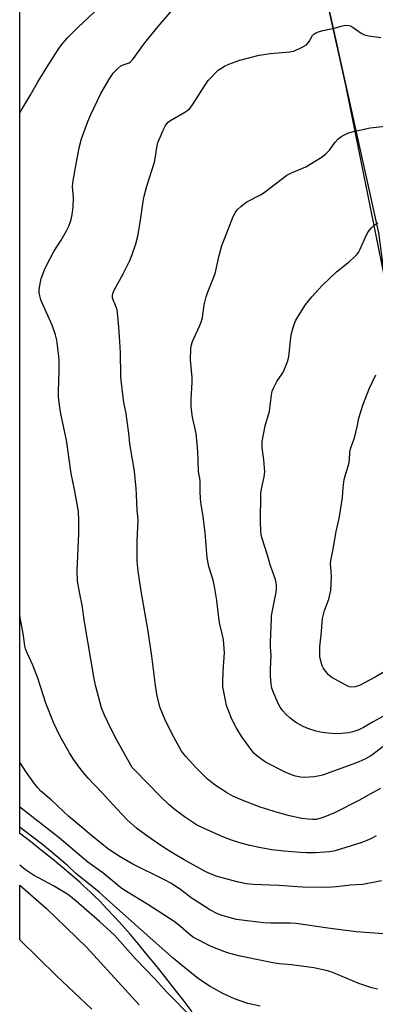
# Model space of a CAD drawing. Units: inches. Extents: x 1195772 to 1201772, y 561457 to 565457.
# Drawn here: x 1195772 to 1195910, y 561781 to 562161 of the extents above; entities that cross this region are included whole.
import ezdxf

# ---------------------------------------------------------------- set-up
doc = ezdxf.new("R2010")
doc.units = ezdxf.units.IN
doc.header["$MEASUREMENT"] = 0
for name, color, linetype in [('NTRL-Farm Land', 3, 'Continuous'), ('NTRL-Trees', 3, 'Continuous'), ('TRANS-Road', 130, 'Continuous'), ('Undefined', 1, 'Continuous')]:
    doc.layers.add(name, color=color, linetype=linetype)

msp = doc.modelspace()

# ---------------------------------------------------------------- linework, layer by layer
at = {"layer": 'NTRL-Farm Land'}
for points in [[(1195838.77, 561777.96), (1195835.3, 561782.56), (1195831.76, 561787.17), (1195828.26, 561791.62), (1195824.78, 561795.97), (1195821.35, 561800.18), (1195818.08, 561804.1), (1195814.82, 561807.91), (1195811.77, 561811.4), (1195808.76, 561814.73), (1195805.91, 561817.8), (1195803.23, 561820.59), (1195800.71, 561823.09), (1195799.45, 561824.3), (1195798.3, 561825.38), (1195796.88, 561826.69), (1195795.39, 561828.03), (1195792.12, 561830.89), (1195788.6, 561833.88), (1195784.75, 561837.04), (1195780.62, 561840.36), (1195776.32, 561843.73), (1195772.16, 561846.91), (1195772.18, 562206.37)], [(1195891.9, 562164.34), (1195910.87, 562079), (1195917.87, 562026.92), (1195947.53, 562003.14), (1195971.41, 561976.73), (1196004.14, 561962.91), (1196046.38, 561959.87), (1196097.51, 561966.36), (1196165.54, 562008.44), (1196233.11, 562059.57)]]:
    msp.add_lwpolyline(points, dxfattribs=at)
at = {"layer": 'NTRL-Trees'}
msp.add_lwpolyline([(1196449.95, 562366.5), (1196429.31, 562345.85), (1196429.31, 562296.31), (1196392.15, 562255.03), (1196371.51, 562201.35), (1196321.97, 562151.81), (1196268.3, 562114.66), (1196214.62, 562052.73), (1196152.7, 562007.31), (1196107.28, 561974.29), (1196082.51, 561970.16), (1196045.35, 561970.16), (1196004.07, 561970.16), (1195975.17, 561970.16), (1195946.27, 561999.06), (1195945.56, 562004.72), (1195917.87, 562026.92), (1195913.06, 562062.68), (1195898.19, 562136.03), (1195891.9, 562164.34), (1195892.54, 562213.74), (1195888.47, 562263.28), (1195900.86, 562300.44), (1196004.07, 562358.24)], dxfattribs=at)
at = {"layer": 'TRANS-Road'}
msp.add_lwpolyline([(1195800.11, 561778.97), (1195786.45, 561791.84), (1195772.16, 561805.76), (1195772.16, 561826.93), (1195782.58, 561817.95), (1195797.95, 561802.98), (1195818.4, 561780.61)], dxfattribs=at)
at = {"layer": 'Undefined'}
for points, elevation in [([(1195909.97, 561845.94), (1195908.19, 561844.92), (1195906.3, 561844.13), (1195904.37, 561843.43), (1195894.06, 561840.21), (1195891.97, 561839.8), (1195886.55, 561839.4), (1195883.04, 561839.41), (1195880.69, 561839.52), (1195874.37, 561840.07), (1195869.59, 561840.61), (1195864.75, 561841.46), (1195861.09, 561842.25), (1195857.68, 561843.09), (1195854.04, 561844.32), (1195850.73, 561845.57), (1195843.45, 561848.79), (1195840.57, 561850.28), (1195835.85, 561853.31), (1195831.74, 561856.46), (1195829.98, 561857.96), (1195826.61, 561861.21), (1195816.7, 561871.31), (1195815.7, 561872.4), (1195815.06, 561873.27), (1195809.73, 561882.93), (1195807.41, 561887.42), (1195804.97, 561892.59), (1195803.77, 561895.42), (1195801.64, 561903.7), (1195801.01, 561906.71), (1195797.16, 561928.64), (1195796.33, 561935.1), (1195795.44, 561939.49), (1195794.56, 561944.36), (1195794.37, 561948.4), (1195794.96, 561962.82), (1195795.04, 561967.98), (1195794.91, 561971.06), (1195794.67, 561972.79), (1195793.34, 561979.85), (1195792, 561986.05), (1195790.21, 561998.83), (1195788.07, 562009.09), (1195787.5, 562012.34), (1195787.22, 562015.6), (1195787.12, 562017.68), (1195787.45, 562025.83), (1195787.44, 562029.57), (1195787.29, 562031.33), (1195786.48, 562037.57), (1195786.05, 562039.57), (1195784.76, 562043.38), (1195780.67, 562052.25), (1195780.36, 562053.06), (1195780.05, 562054.16), (1195779.72, 562055.85), (1195779.66, 562056.97), (1195779.9, 562058.64), (1195780.51, 562061.41), (1195781.76, 562064.76), (1195782.63, 562066.64), (1195785.4, 562071.77), (1195788.22, 562076.14), (1195790.24, 562079.78), (1195791.15, 562081.64), (1195792.01, 562084.1), (1195792.51, 562086.06), (1195792.89, 562088.95), (1195792.9, 562092.8), (1195792.62, 562096.79), (1195792.67, 562098.31), (1195793.68, 562104.26), (1195795.12, 562111.86), (1195796.1, 562115.36), (1195798.56, 562122.03), (1195799.69, 562124.67), (1195803.59, 562132.82), (1195807.01, 562138.72), (1195808.31, 562140.7), (1195809.96, 562142.42), (1195811.1, 562143.37), (1195812.14, 562143.89), (1195814.42, 562144.72), (1195815.11, 562145.17), (1195815.71, 562145.81), (1195820.13, 562151.85), (1195821.61, 562153.72), (1195826.3, 562159.46), (1195834.41, 562168.87)], 474), ([(1195911.66, 561864.25), (1195906.83, 561861.7), (1195903.47, 561859.81), (1195893.91, 561854.81), (1195890.14, 561853.29), (1195888.23, 561852.61), (1195886.82, 561852.35), (1195885.39, 561852.26), (1195883.7, 561852.39), (1195881.18, 561852.73), (1195876.42, 561853.75), (1195871.86, 561854.96), (1195865.11, 561857.06), (1195858.81, 561859.44), (1195856.63, 561860.35), (1195854.86, 561861.19), (1195852.1, 561862.66), (1195848.86, 561864.73), (1195847.24, 561865.91), (1195844.64, 561868.06), (1195840.22, 561872.44), (1195836.36, 561876.58), (1195834.69, 561878.75), (1195830.91, 561885.51), (1195828.21, 561891.11), (1195826.51, 561895.45), (1195825.28, 561899.91), (1195824.63, 561904.01), (1195823.18, 561915.45), (1195821.72, 561925.86), (1195819.19, 561939.77), (1195817.92, 561948.27), (1195817.58, 561952.13), (1195817.53, 561954.79), (1195817.55, 561959.83), (1195817.91, 561968.03), (1195817.6, 561971.78), (1195817.34, 561977.84), (1195817.16, 561980.15), (1195816.48, 561986.95), (1195814.69, 561997.4), (1195814.3, 562001.62), (1195813.58, 562007.13), (1195813.28, 562009.15), (1195812.43, 562013.4), (1195811.39, 562021.89), (1195811.27, 562023.66), (1195811.1, 562032.81), (1195810.9, 562036.94), (1195810.5, 562042.67), (1195809.98, 562048.13), (1195809.8, 562049.26), (1195809.55, 562050.08), (1195808.25, 562053.05), (1195808.08, 562053.88), (1195808.02, 562054.72), (1195808.13, 562055.53), (1195808.65, 562056.82), (1195812.17, 562063.19), (1195814.71, 562068.37), (1195815.48, 562070.29), (1195817.04, 562074.81), (1195817.8, 562077.77), (1195818.78, 562082.94), (1195819.83, 562091.16), (1195820.23, 562093.15), (1195821.37, 562097.08), (1195824.27, 562106.26), (1195824.55, 562107.67), (1195825.15, 562111.92), (1195825.62, 562113.86), (1195826.54, 562116.29), (1195827.61, 562118.66), (1195828.38, 562120.21), (1195829, 562121.12), (1195829.54, 562121.71), (1195830.23, 562122.22), (1195836, 562125.59), (1195837.11, 562126.39), (1195837.92, 562127.11), (1195838.95, 562128.44), (1195843.93, 562136.36), (1195844.96, 562137.81), (1195848.94, 562141.83), (1195849.88, 562142.55), (1195851.39, 562143.45), (1195853, 562144.2), (1195857.21, 562145.77), (1195864.77, 562147.68), (1195869.08, 562148.35), (1195876.49, 562148.9), (1195878.17, 562149.22), (1195881.29, 562150.69), (1195883.01, 562151.69), (1195883.58, 562152.24), (1195884.05, 562152.88), (1195885.41, 562155.29), (1195885.92, 562155.81), (1195886.64, 562156.24), (1195888, 562156.78), (1195889.4, 562157.23), (1195893.78, 562158.15), (1195896.91, 562158.98), (1195898.05, 562159.19), (1195899.33, 562159.13), (1195900.32, 562158.82), (1195901.06, 562158.37), (1195904.19, 562156.11), (1195905.47, 562155.46), (1195907.16, 562155.1), (1195911.76, 562154.49)], 476), ([(1195913.84, 561881.34), (1195908.63, 561877.46), (1195907.47, 561876.68), (1195905.29, 561875.44), (1195902.32, 561874.15), (1195889.22, 561869.44), (1195888.08, 561869.14), (1195886.03, 561868.75), (1195882.16, 561868.57), (1195880.71, 561868.66), (1195878.79, 561869.04), (1195877.17, 561869.58), (1195874.79, 561870.56), (1195867.23, 561874.47), (1195865.77, 561875.44), (1195863.67, 561877.02), (1195862.82, 561877.82), (1195861.84, 561878.92), (1195858.05, 561884.21), (1195855.84, 561887.9), (1195854.21, 561891.06), (1195852.75, 561894.63), (1195852.16, 561896.31), (1195851.71, 561898.34), (1195850.75, 561903.61), (1195850.65, 561905.09), (1195850.77, 561909.55), (1195851.33, 561916.66), (1195851.24, 561918.36), (1195850.91, 561921.76), (1195850.49, 561923.99), (1195849.58, 561927.74), (1195849.31, 561929.17), (1195848.34, 561936.94), (1195847.51, 561942.27), (1195846.89, 561944.79), (1195845.33, 561950.11), (1195844.69, 561953.39), (1195843.84, 561963.2), (1195842.92, 561970.32), (1195842.32, 561973.99), (1195842.1, 561976.05), (1195841.87, 561979.28), (1195841.95, 561983.06), (1195841.8, 561984.19), (1195841.42, 561985.92), (1195841.29, 561987.05), (1195841.1, 561990.75), (1195841.06, 561994.53), (1195840.79, 561997.41), (1195840.32, 562001.43), (1195838.97, 562007.78), (1195838.43, 562011.77), (1195838.47, 562014.65), (1195838.88, 562021.32), (1195838.79, 562023.09), (1195838.13, 562029.92), (1195838.26, 562034.19), (1195838.43, 562035.32), (1195838.96, 562037.02), (1195841.7, 562042.93), (1195842.34, 562044.5), (1195842.77, 562046.29), (1195843.5, 562051.16), (1195844.2, 562054.23), (1195844.74, 562055.87), (1195847.11, 562061.55), (1195847.74, 562063.25), (1195849.27, 562070.27), (1195850.31, 562074.08), (1195851.85, 562077.91), (1195854.63, 562085.28), (1195855.41, 562086.79), (1195856.21, 562087.91), (1195857.67, 562089.24), (1195859.92, 562090.97), (1195865.21, 562093.68), (1195866.72, 562094.6), (1195875.38, 562101.27), (1195877.19, 562102.19), (1195882.79, 562104.51), (1195889.14, 562108.39), (1195890.5, 562109.51), (1195891.94, 562110.95), (1195894.12, 562114.05), (1195895.08, 562115.17), (1195895.75, 562115.71), (1195896.72, 562116.32), (1195898.22, 562117.16), (1195899.25, 562117.64), (1195901.24, 562118.18), (1195907.61, 562119.52), (1195915.82, 562120.51)], 478), ([(1195912.5, 561892.15), (1195908.75, 561890.09), (1195905.1, 561887.81), (1195903.2, 561886.88), (1195900.96, 561886.21), (1195899.26, 561885.8), (1195896.68, 561885.53), (1195894.38, 561885.41), (1195891.41, 561885.59), (1195889.05, 561885.86), (1195886.74, 561886.45), (1195883.59, 561887.39), (1195881.76, 561888.2), (1195879.19, 561889.62), (1195878.21, 561890.28), (1195876.57, 561891.58), (1195875.07, 561893.01), (1195873.88, 561894.33), (1195872.82, 561895.76), (1195872.11, 561897.05), (1195870.28, 561901.39), (1195869.68, 561903.04), (1195869.37, 561904.64), (1195869.09, 561907.75), (1195869.05, 561910.32), (1195869.34, 561915.67), (1195869.12, 561919.04), (1195869.1, 561920.78), (1195869.44, 561929.87), (1195869.55, 561931.04), (1195869.89, 561933.09), (1195871.32, 561940.17), (1195871.41, 561941.31), (1195871.41, 561942.76), (1195871.3, 561943.9), (1195871.03, 561945), (1195869.01, 561950.7), (1195867.98, 561954.42), (1195865.85, 561960.82), (1195865.56, 561962.2), (1195865.33, 561964.15), (1195865.24, 561967.01), (1195865.38, 561978.47), (1195865.58, 561979.93), (1195866.65, 561984.75), (1195866.86, 561986.65), (1195866.5, 561991.22), (1195865.89, 561995.98), (1195865.83, 561997.43), (1195865.88, 561998.3), (1195867.08, 562004.42), (1195868.71, 562010.12), (1195869.48, 562016.22), (1195869.82, 562017.87), (1195870.37, 562019.19), (1195871.52, 562021.51), (1195873.61, 562024.53), (1195874.13, 562025.42), (1195875.33, 562028.19), (1195875.79, 562029.51), (1195876.14, 562031.15), (1195877.16, 562039.56), (1195877.61, 562041.52), (1195878.42, 562043.94), (1195878.97, 562045.25), (1195882.51, 562051.01), (1195883.93, 562052.89), (1195885.09, 562054.25), (1195887.67, 562057.14), (1195889.13, 562058.61), (1195894.66, 562063.97), (1195899.6, 562067.93), (1195901.59, 562069.72), (1195902.62, 562070.77), (1195903.12, 562071.46), (1195903.67, 562072.47), (1195905.68, 562077.13), (1195906.66, 562078.96), (1195907.5, 562080.17), (1195908.25, 562081.07), (1195909.58, 562082.2), (1195910.55, 562082.84)], 480), ([(1195915.3, 561910.59), (1195909.54, 561907.28), (1195903.47, 561904.13), (1195901.87, 561903.61), (1195900.53, 561903.41), (1195899.53, 561903.58), (1195898.28, 561904.15), (1195892.86, 561907.15), (1195892.12, 561907.65), (1195891.48, 561908.25), (1195889.96, 561910.07), (1195889.45, 561910.91), (1195889.13, 561911.65), (1195888.34, 561914.45), (1195888.23, 561915.32), (1195888.18, 561916.82), (1195888.23, 561919.2), (1195888.73, 561923.49), (1195889.24, 561929.95), (1195890.05, 561933.02), (1195891.63, 561937.46), (1195892.22, 561939.74), (1195892.43, 561940.89), (1195892.68, 561945.84), (1195892.59, 561948.33), (1195892.35, 561951.05), (1195892.42, 561952.2), (1195893.24, 561956.16), (1195894.45, 561963.53), (1195895.61, 561968.65), (1195896.16, 561971.87), (1195896.89, 561976.76), (1195897.19, 561980.61), (1195897.6, 561983.73), (1195897.95, 561985.15), (1195899.16, 561988.81), (1195899.55, 561990.24), (1195899.68, 561991.64), (1195899.72, 561993.91), (1195899.88, 561994.96), (1195900.25, 561996.25), (1195901.45, 561999.38), (1195902.43, 562003.41), (1195903.29, 562007.44), (1195904.87, 562012.44), (1195907.21, 562018.67), (1195909.78, 562024.11)], 482)]:
    msp.add_lwpolyline(points, dxfattribs=dict(at, elevation=elevation))
for points in [[(1195772.18, 562125.21, 472), (1195772.76, 562126.33, 472), (1195776.23, 562132.07, 472), (1195779.01, 562137.09, 472), (1195782.76, 562143.19, 472), (1195787.03, 562149.83, 472), (1195788.38, 562151.68, 472), (1195790.54, 562154.27, 472), (1195794.76, 562158.52, 472), (1195804.8, 562167.94, 472)], [(1195912.07, 561828.54, 472), (1195904.76, 561827.23, 472), (1195900.01, 561826.89, 472), (1195894.66, 561826.27, 472), (1195891.28, 561826.01, 472), (1195881.32, 561826.14, 472), (1195872.28, 561826.77, 472), (1195862.36, 561827.18, 472), (1195859.78, 561827.42, 472), (1195856.73, 561828.01, 472), (1195848.48, 561830.27, 472), (1195846.83, 561830.88, 472), (1195844.15, 561832.08, 472), (1195835.78, 561836.67, 472), (1195832.25, 561838.73, 472), (1195828.97, 561840.78, 472), (1195826.73, 561842.23, 472), (1195821.36, 561845.92, 472), (1195817.31, 561848.95, 472), (1195813.7, 561852.22, 472), (1195809.84, 561856.24, 472), (1195803.88, 561862.7, 472), (1195798.58, 561868.27, 472), (1195795.96, 561871.42, 472), (1195793.1, 561875.37, 472), (1195791.44, 561878.04, 472), (1195787.86, 561884.42, 472), (1195785.17, 561889.77, 472), (1195782.24, 561897.26, 472), (1195779.12, 561906.91, 472), (1195777.91, 561910.27, 472), (1195777.25, 561911.91, 472), (1195775.08, 561916.63, 472), (1195774.47, 561918.21, 472), (1195774.21, 561919.33, 472), (1195773.58, 561923.43, 472), (1195772.35, 561930.3, 472), (1195772.17, 561930.99, 472)], [(1195912.76, 561808.1, 470), (1195902.26, 561808.86, 470), (1195891.28, 561810.28, 470), (1195879.02, 561812.14, 470), (1195876.69, 561812.26, 470), (1195869.2, 561812.2, 470), (1195866.41, 561812.4, 470), (1195856.02, 561813.65, 470), (1195850.85, 561815.09, 470), (1195848.65, 561815.89, 470), (1195845.6, 561817.42, 470), (1195839.86, 561821.06, 470), (1195838.45, 561822.05, 470), (1195834.44, 561825.13, 470), (1195830.79, 561827.61, 470), (1195827.93, 561829.15, 470), (1195815.93, 561835.06, 470), (1195811.06, 561837.85, 470), (1195806.58, 561840.74, 470), (1195804.66, 561842.2, 470), (1195799.94, 561846.08, 470), (1195791.17, 561853.43, 470), (1195789.2, 561855.19, 470), (1195784.29, 561859.93, 470), (1195780.31, 561863.27, 470), (1195779.24, 561864.34, 470), (1195778.01, 561865.95, 470), (1195774.8, 561870.51, 470), (1195772.16, 561874.41, 470)], [(1195910.45, 561786.67, 468), (1195908.24, 561787.27, 468), (1195903.3, 561788.93, 468), (1195893.44, 561793.07, 468), (1195892.08, 561793.54, 468), (1195890.67, 561793.91, 468), (1195885.83, 561794.95, 468), (1195883.88, 561795.27, 468), (1195877.19, 561796.13, 468), (1195872.42, 561796.55, 468), (1195869.96, 561796.87, 468), (1195863.64, 561798.12, 468), (1195856.82, 561799.6, 468), (1195853.4, 561800.49, 468), (1195851.42, 561801.13, 468), (1195846.18, 561803.22, 468), (1195839.31, 561806.75, 468), (1195837.52, 561808.04, 468), (1195834.3, 561810.91, 468), (1195831.88, 561812.83, 468), (1195821.71, 561819.5, 468), (1195812.85, 561824.91, 468), (1195811.18, 561826.01, 468), (1195804.32, 561831.7, 468), (1195798.53, 561835.8, 468), (1195787.39, 561845.15, 468), (1195772.7, 561856.63, 468), (1195772.16, 561857.07, 468)], [(1195865.06, 561780.11, 466), (1195860.31, 561781.17, 466), (1195855.26, 561782.94, 466), (1195850.73, 561785.1, 466), (1195847.45, 561786.82, 466), (1195845.73, 561787.81, 466), (1195842.79, 561789.72, 466), (1195840.64, 561791.22, 466), (1195831.56, 561798.53, 466), (1195826.1, 561803.5, 466), (1195808.4, 561819.17, 466), (1195802.69, 561824.36, 466), (1195793.84, 561831.4, 466), (1195790.77, 561834.38, 466), (1195788.9, 561836.07, 466), (1195781, 561842.66, 466), (1195773.01, 561848.71, 466), (1195772.16, 561849.3, 466)], [(1195838.94, 561775.55, 464), (1195829.04, 561785.61, 464), (1195824.39, 561790.71, 464), (1195817.11, 561798.28, 464), (1195808.87, 561807.57, 464), (1195803.07, 561812.89, 464), (1195793.96, 561820.79, 464), (1195791.19, 561823, 464), (1195789.75, 561823.99, 464), (1195785.26, 561826.59, 464), (1195777.49, 561830.8, 464), (1195774.37, 561832.87, 464), (1195772.16, 561834.65, 464)]]:
    msp.add_polyline3d(points, dxfattribs=at)

doc.saveas('drawing.dxf')
